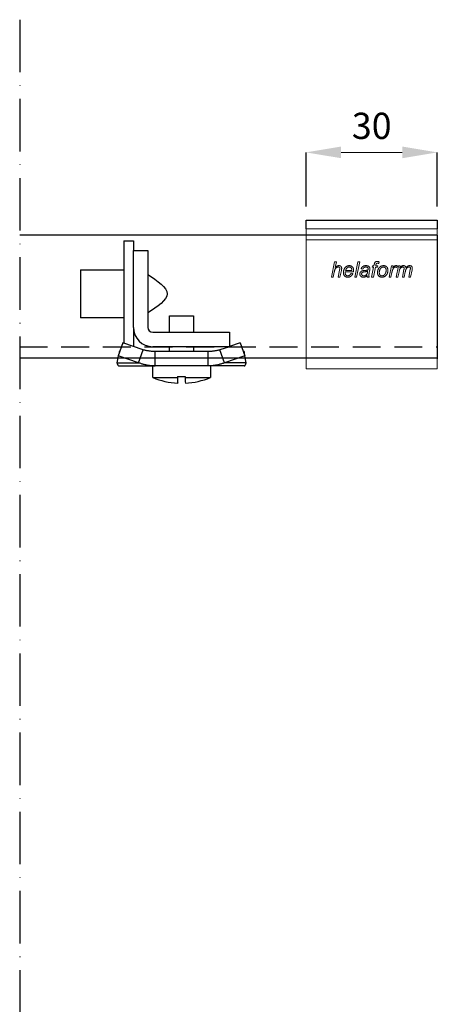
# Model space of a CAD drawing. Units: inches. Extents: x 802 to 12439, y 8517 to 10701.
# Drawn here: x 1623 to 1719, y 9613 to 9838 of the extents above; entities that cross this region are included whole.
import ezdxf

# ---------------------------------------------------------------- set-up
doc = ezdxf.new("R2010")
doc.units = ezdxf.units.IN
doc.header["$MEASUREMENT"] = 0
doc.linetypes.add('ACAD_ISO10W100', pattern=[18, 12, -3, 0, -3])
doc.linetypes.add('DASHED2', pattern=[9.525, 6.35, -3.175])
doc.layers.add('Cuts', color=7, linetype='DASHED2')
doc.layers.add('Helaform', color=7, linetype='Continuous')
doc.layers.add('Dimensions', color=7, linetype='Continuous', lineweight=15)
doc.styles.get("Standard").update_dxf_attribs({"font": 'arial.ttf'})
doc.dimstyles.new('SLDDIMSTYLE0', dxfattribs={"dimtxt": 6, "dimasz": 8, "dimexe": 0, "dimexo": 2, "dimgap": 3, "dimtad": 1, "dimrnd": 0.5, "dimzin": 12, "dimdsep": 46, "dimtxsty": 'Standard', "dimcen": 0.09, "dimadec": 0, "dimazin": 3, "dimtfac": 1, "dimtofl": 0, "dimtmove": 0, "dimatfit": 3, "dimfxl": 1, "dimfrac": 2, "dimtolj": 1, "dimtzin": 12, "dimlwd": 15, "dimarcsym": 0})

# ---------------------------------------------------------------- blocks, each defined once
blk = doc.blocks.new('*D620')
at = {"layer": 'Defpoints', "color": 0, "transparency": 16777216}
for p in [(1718.96, 9808.13), (1688.96, 9793.73), (1718.96, 9793.73)]:
    blk.add_point(p, dxfattribs=at)
at = {"layer": 'Dimensions', "color": 0, "lineweight": -2, "transparency": 16777216}
for p, q in [((1688.96, 9795.73), (1688.96, 9808.13)), ((1718.96, 9795.73), (1718.96, 9808.13))]:
    blk.add_line(p, q, dxfattribs=at)
at = {"layer": 'Dimensions', "color": 0, "lineweight": 15, "transparency": 16777216}
blk.add_line((1696.96, 9808.13), (1710.96, 9808.13), dxfattribs=at)
at = {"layer": 'Dimensions', "color": 0, "transparency": 16777216}
for points in [[(1696.96, 9809.47), (1696.96, 9806.8), (1688.96, 9808.13)], [(1710.96, 9809.47), (1710.96, 9806.8), (1718.96, 9808.13)]]:
    blk.add_solid(points, dxfattribs=at)
at = {"layer": 'Dimensions', "color": 0, "transparency": 16777216, "insert": (1703.96, 9814.2), "char_height": 6, "attachment_point": 5}
blk.add_mtext('\\A1;30', dxfattribs=at)
blk = doc.blocks.new('20110 Track stop (side)')
at = {"layer": 'Helaform', "linetype": 'Continuous'}
for p, q in [((-13.2, 24.2), (-11, 24.2)), ((-13.2, 24.2), (-13.2, 20.57)), ((-11, 24.2), (-11, 22)), ((-13.2, 20.57), (-13.2, 0.77)), ((-11, 4.4), (-11, 22)), ((-11, 22), (-7.7, 22)), ((-7.7, 22), (-7.7, 4.4)), ((-23.1, 17.6), (-13.2, 17.6)), ((-23.1, 17.6), (-23.1, 15.95)), ((-23.1, 15.95), (-23.1, 6.6)), ((-2.75, 3.3), (-2.75, 7.04)), ((-2.75, 7.04), (-0.02, 7.04)), ((-0.02, 7.04), (2.75, 7.04)), ((2.75, 7.04), (2.75, 3.3)), ((-13.2, 6.6), (-23.1, 6.6)), ((-11, 4.4), (-11, 0.02)), ((-6.6, 3.3), (11, 3.3)), ((11, 3.3), (11, 0)), ((-13.44, 0.85), (-14.5, -2.09)), ((-8.76, -0.74), (-13.44, 0.85)), ((11, 0), (-6.6, 0)), ((-2.75, -1.1), (-2.75, 0)), ((2.75, 0), (2.75, -1.1)), ((10.94, 0), (8.76, -0.74)), ((13.44, 0.85), (11, 0.02)), ((13.44, 0.85), (14.5, -2.09)), ((-14.5, -2.09), (-14.77, -3.68)), ((-9.82, -3.68), (-14.5, -2.09)), ((-14.3, -1.1), (-14.3, -1.54)), ((-9.82, -3.68), (-8.76, -0.74)), ((-6.05, -4.4), (-6.05, -1.1)), ((6.05, -1.1), (-6.05, -1.1)), ((6.05, -4.4), (6.05, -1.1)), ((9.82, -3.68), (8.76, -0.74)), ((14.5, -2.09), (9.82, -3.68)), ((14.3, -1.1), (14.3, -1.54)), ((14.77, -3.68), (14.5, -2.09)), ((-14.77, -3.68), (-9.82, -3.68)), ((-14.3, -4.4), (-6.05, -4.4)), ((-6.6, -7.04), (-6.6, -4.4)), ((6.05, -4.4), (-6.05, -4.4)), ((14.3, -4.4), (6.05, -4.4)), ((6.6, -4.4), (6.6, -7.04)), ((14.77, -3.68), (9.82, -3.68)), ((-6.6, -7.04), (-0.94, -7.04)), ((-0.94, -6.78), (-0.94, -7.04)), ((-0.94, -6.78), (0.82, -6.78)), ((-0.82, -7.04), (-0.82, -6.78)), ((0.82, -6.78), (0.82, -7.04)), ((0.82, -7.04), (6.6, -7.04))]:
    blk.add_line(p, q, dxfattribs=at)
at = {"layer": 'Helaform', "linetype": 'Continuous', "flags": 128}
blk.add_lwpolyline([(-0.94, -7.04), (-0.93, -7.13), (-0.93, -7.21), (-0.93, -7.29), (-0.93, -7.37), (-0.93, -7.45), (-0.93, -7.52), (-0.92, -7.59), (-0.92, -7.65), (-0.92, -7.72), (-0.92, -7.78), (-0.92, -7.83), (-0.91, -7.89), (-0.91, -7.94), (-0.91, -7.99), (-0.91, -8.03), (-0.91, -8.07), (-0.9, -8.11), (-0.9, -8.15), (-0.9, -8.18), (-0.9, -8.21), (-0.9, -8.24), (-0.89, -8.26), (-0.89, -8.28), (-0.89, -8.3), (-0.89, -8.31), (-0.89, -8.32), (-0.88, -8.33), (-0.88, -8.34), (-0.88, -8.34), (-0.88, -8.34), (-0.88, -8.33), (-0.87, -8.32), (-0.87, -8.31), (-0.87, -8.3), (-0.87, -8.28), (-0.87, -8.26), (-0.86, -8.24), (-0.86, -8.21), (-0.86, -8.18), (-0.86, -8.15), (-0.86, -8.11), (-0.85, -8.07), (-0.85, -8.03), (-0.85, -7.99), (-0.85, -7.94), (-0.85, -7.89), (-0.84, -7.83), (-0.84, -7.78), (-0.84, -7.72), (-0.84, -7.65), (-0.84, -7.59), (-0.83, -7.52), (-0.83, -7.45), (-0.83, -7.37), (-0.83, -7.29), (-0.83, -7.21), (-0.83, -7.13), (-0.82, -7.04)], dxfattribs=at)
at = {"layer": 'Helaform', "linetype": 'Continuous'}
for centre, radius, start, end in [((-6.6, 4.4), 4.4, 180, 270), ((-6.6, 4.4), 1.1, 180, 270), ((0, 8.8), 17.16, 247.3801, 267.0604), ((11.99, -7.2), 11.17, 179.158, 185.8257), ((0, 8.8), 17.16, 272.9396, 292.6199)]:
    blk.add_arc(centre, radius, start, end, dxfattribs=at)
for points, knots in [([(-7.7, 16.5), (-5.5, 15.03), (-1.1, 12.1), (-5.5, 9.17), (-7.7, 7.7)], [0, 0, 0, 0, 0.5, 1, 1, 1, 1]), ([(-14.13, -1.06), (-14.14, -1.07), (-14.17, -1.08), (-14.23, -1.1), (-14.28, -1.1), (-14.3, -1.1)], [0, 0, 0, 0, 0.188351, 0.594175, 1, 1, 1, 1]), ([(-6.05, -1.1), (-6.17, -1.1), (-6.39, -1.1), (-6.74, -1.08), (-7.08, -1.05), (-7.42, -1.01), (-7.76, -0.96), (-8.1, -0.9), (-8.43, -0.83), (-8.65, -0.77), (-8.76, -0.74)], [0, 0, 0, 0, 0.125, 0.25, 0.375, 0.499999, 0.625, 0.75, 0.875, 1, 1, 1, 1]), ([(8.76, -0.74), (8.65, -0.77), (8.43, -0.83), (8.1, -0.9), (7.76, -0.96), (7.42, -1.01), (7.08, -1.05), (6.74, -1.08), (6.39, -1.1), (6.17, -1.1), (6.05, -1.1)], [0, 0, 0, 0, 0.125, 0.25, 0.375, 0.5, 0.625, 0.75, 0.875, 1, 1, 1, 1]), ([(14.3, -1.1), (14.28, -1.1), (14.23, -1.1), (14.17, -1.08), (14.14, -1.07), (14.13, -1.06)], [0, 0, 0, 0, 0.405825, 0.811648, 1, 1, 1, 1]), ([(-14.77, -3.68), (-14.76, -3.72), (-14.74, -3.81), (-14.7, -3.92), (-14.67, -4.03), (-14.63, -4.12), (-14.58, -4.19), (-14.54, -4.26), (-14.49, -4.31), (-14.44, -4.35), (-14.4, -4.38), (-14.35, -4.4), (-14.32, -4.4), (-14.3, -4.4)], [0, 0, 0, 0, 0.093333, 0.186666, 0.279999, 0.373333, 0.466665, 0.559999, 0.647999, 0.735999, 0.823999, 0.912, 1, 1, 1, 1]), ([(-6.05, -4.4), (-6.17, -4.4), (-6.41, -4.4), (-6.77, -4.38), (-7.13, -4.34), (-7.48, -4.3), (-7.84, -4.24), (-8.19, -4.17), (-8.52, -4.1), (-8.85, -4.01), (-9.18, -3.91), (-9.5, -3.8), (-9.71, -3.72), (-9.82, -3.68)], [0, 0, 0, 0, 0.0933331, 0.1866664, 0.2799993, 0.3733327, 0.4666656, 0.5599989, 0.647999, 0.7359993, 0.8239992, 0.9119996, 1, 1, 1, 1]), ([(9.82, -3.68), (9.71, -3.72), (9.48, -3.81), (9.14, -3.92), (8.79, -4.03), (8.44, -4.12), (8.09, -4.19), (7.74, -4.26), (7.4, -4.31), (7.07, -4.35), (6.73, -4.38), (6.39, -4.4), (6.16, -4.4), (6.05, -4.4)], [0, 0, 0, 0, 0.093333, 0.186666, 0.279999, 0.373332, 0.466666, 0.559999, 0.647999, 0.735999, 0.823999, 0.912, 1, 1, 1, 1]), ([(14.3, -4.4), (14.32, -4.4), (14.35, -4.4), (14.4, -4.38), (14.45, -4.34), (14.5, -4.3), (14.55, -4.24), (14.59, -4.17), (14.63, -4.1), (14.67, -4.01), (14.71, -3.91), (14.74, -3.8), (14.76, -3.72), (14.77, -3.68)], [0, 0, 0, 0, 0.093333, 0.186666, 0.28, 0.373332, 0.466666, 0.559998, 0.647999, 0.735999, 0.823999, 0.912, 1, 1, 1, 1])]:
    blk.add_open_spline(points, degree=3, knots=knots, dxfattribs=at)
blk = doc.blocks.new('20080 Soffit bracket (side)')
at = {"layer": 'Helaform'}
for p, q in [((-15, -2), (-15, 0)), ((-15, 0), (15, 0)), ((15, 0), (15, -2))]:
    blk.add_line(p, q, dxfattribs=at)
at = {"layer": 'Helaform', "color": 7, "linetype": 'Continuous', "lineweight": 0}
for p, q in [((15, -2), (-15, -2)), ((-15, -2), (-15, -4.5)), ((15, -2), (15, -4.5)), ((15, -4.5), (-15, -4.5)), ((-15, -4.5), (-15, -31.5)), ((15, -4.5), (15, -31.5)), ((-9.22, -13), (-8.5, -9.5)), ((-8.5, -9.5), (-8.09, -9.5)), ((-8.09, -9.5), (-8.37, -10.86)), ((-3.88, -13), (-3.16, -9.5)), ((-2.75, -9.5), (-3.47, -13)), ((-3.16, -9.5), (-2.75, -9.5)), ((-2.04, -11.21), (-2.45, -11.16)), ((-0.02, -13), (0.43, -10.76)), ((0.07, -10.76), (0.16, -10.44)), ((0.43, -10.76), (0.07, -10.76)), ((0.16, -10.44), (0.51, -10.44)), ((0.84, -10.76), (0.39, -13)), ((0.51, -10.44), (0.58, -10.09)), ((1.32, -10.76), (0.84, -10.76)), ((0.97, -10.21), (0.92, -10.44)), ((0.92, -10.44), (1.41, -10.44)), ((1.41, -10.44), (1.32, -10.76)), ((1.71, -9.53), (1.63, -9.9)), ((3.97, -13), (4.51, -10.44)), ((4.51, -10.44), (4.92, -10.44)), ((4.92, -10.44), (4.8, -10.88)), ((5.59, -13), (6.1, -10.44)), ((5.89, -10.44), (5.71, -10.85)), ((6.1, -10.44), (6.51, -10.44)), ((6.51, -10.44), (6.42, -10.9)), ((7.02, -13), (7.37, -11.25)), ((-8.81, -13), (-9.22, -13)), ((-8.59, -11.92), (-8.81, -13)), ((-7.7, -13), (-7.36, -11.43)), ((-7.28, -13), (-7.7, -13)), ((-6.95, -11.51), (-7.28, -13)), ((-4.18, -11.83), (-6.04, -11.83)), ((-5.97, -11.52), (-4.56, -11.52)), ((-4.72, -12.15), (-4.3, -12.19)), ((-3.47, -13), (-3.88, -13)), ((-0.61, -13), (-1.01, -13)), ((-0.48, -11.53), (-0.59, -12.16)), ((0.39, -13), (-0.02, -13)), ((4.38, -13), (3.97, -13)), ((4.59, -12), (4.38, -13)), ((6, -13), (5.59, -13)), ((6.24, -11.81), (6, -13)), ((7.43, -13), (7.02, -13)), ((7.68, -11.78), (7.43, -13)), ((8.46, -13), (8.8, -11.29)), ((8.87, -13), (8.46, -13)), ((9.22, -11.39), (8.87, -13)), ((15, -31.5), (-15, -31.5)), ((-15, -31.5), (-15, -34)), ((15, -31.5), (15, -34)), ((15, -34), (-15, -34))]:
    blk.add_line(p, q, dxfattribs=at)
for points, knots in [([(-7.62, -10.71), (-7.65, -10.71), (-7.71, -10.72), (-7.79, -10.73), (-7.88, -10.76), (-7.96, -10.79), (-8.04, -10.83), (-8.12, -10.89), (-8.19, -10.95), (-8.27, -11.03), (-8.33, -11.11), (-8.38, -11.21), (-8.43, -11.32), (-8.47, -11.44), (-8.51, -11.55), (-8.54, -11.68), (-8.56, -11.8), (-8.58, -11.88), (-8.59, -11.92)], [0, 0, 0, 0, 0.0522867, 0.1045218, 0.1568295, 0.2090978, 0.2613766, 0.3136581, 0.3752597, 0.4368629, 0.4984707, 0.5600734, 0.6333828, 0.7067039, 0.7800244, 0.8533492, 0.9266746, 1, 1, 1, 1]), ([(-8.37, -10.86), (-8.35, -10.83), (-8.29, -10.78), (-8.21, -10.7), (-8.13, -10.63), (-8.04, -10.57), (-7.95, -10.51), (-7.86, -10.47), (-7.78, -10.44), (-7.69, -10.41), (-7.61, -10.4), (-7.55, -10.4), (-7.52, -10.4)], [0, 0, 0, 0, 0.111994, 0.223985, 0.33598, 0.44798, 0.559976, 0.647968, 0.736003, 0.823999, 0.911995, 1, 1, 1, 1]), ([(-7.29, -11), (-7.29, -10.98), (-7.29, -10.95), (-7.3, -10.91), (-7.32, -10.87), (-7.34, -10.83), (-7.37, -10.79), (-7.41, -10.76), (-7.46, -10.74), (-7.51, -10.72), (-7.56, -10.71), (-7.6, -10.71), (-7.62, -10.71)], [0, 0, 0, 0, 0.093394, 0.186587, 0.280024, 0.37334, 0.466693, 0.560065, 0.670008, 0.780089, 0.889964, 1, 1, 1, 1]), ([(-7.52, -10.4), (-7.49, -10.4), (-7.44, -10.4), (-7.36, -10.41), (-7.28, -10.43), (-7.2, -10.46), (-7.13, -10.5), (-7.06, -10.55), (-7.01, -10.6), (-6.96, -10.67), (-6.93, -10.73), (-6.9, -10.8), (-6.88, -10.87), (-6.87, -10.95), (-6.87, -11), (-6.87, -11.02)], [0, 0, 0, 0, 0.080016, 0.160028, 0.240036, 0.320017, 0.400005, 0.480018, 0.559971, 0.633301, 0.70667, 0.779943, 0.853316, 0.926651, 1, 1, 1, 1]), ([(-7.36, -11.43), (-7.35, -11.39), (-7.34, -11.31), (-7.32, -11.21), (-7.31, -11.13), (-7.3, -11.06), (-7.29, -11.02), (-7.29, -11)], [0, 0, 0, 0, 0.280013, 0.560018, 0.706673, 0.853352, 1, 1, 1, 1]), ([(-6.87, -11.02), (-6.87, -11.05), (-6.88, -11.12), (-6.89, -11.21), (-6.91, -11.3), (-6.93, -11.41), (-6.95, -11.48), (-6.95, -11.51)], [0, 0, 0, 0, 0.186626, 0.373292, 0.559966, 0.779987, 1, 1, 1, 1]), ([(-6.48, -11.97), (-6.48, -11.93), (-6.48, -11.85), (-6.47, -11.73), (-6.45, -11.61), (-6.42, -11.5), (-6.38, -11.38), (-6.34, -11.27), (-6.29, -11.17), (-6.24, -11.07), (-6.18, -10.97), (-6.12, -10.88), (-6.04, -10.79), (-5.96, -10.71), (-5.88, -10.64), (-5.78, -10.57), (-5.68, -10.52), (-5.58, -10.48), (-5.47, -10.44), (-5.36, -10.42), (-5.25, -10.4), (-5.18, -10.4), (-5.14, -10.4)], [0, 0, 0, 0, 0.052266, 0.104541, 0.156803, 0.209076, 0.261342, 0.313612, 0.362896, 0.412178, 0.461463, 0.510741, 0.560021, 0.6093, 0.658578, 0.707856, 0.757135, 0.806408, 0.854808, 0.903198, 0.951606, 1, 1, 1, 1]), ([(-5.13, -10.71), (-5.16, -10.71), (-5.22, -10.71), (-5.3, -10.73), (-5.39, -10.76), (-5.47, -10.8), (-5.54, -10.84), (-5.61, -10.9), (-5.68, -10.96), (-5.74, -11.03), (-5.8, -11.11), (-5.85, -11.21), (-5.9, -11.31), (-5.94, -11.41), (-5.96, -11.48), (-5.97, -11.52)], [0, 0, 0, 0, 0.069972, 0.140009, 0.209972, 0.279974, 0.349953, 0.419975, 0.489973, 0.559976, 0.647954, 0.735987, 0.823967, 0.91199, 1, 1, 1, 1]), ([(-5.14, -10.4), (-5.11, -10.4), (-5.04, -10.4), (-4.94, -10.41), (-4.84, -10.43), (-4.74, -10.47), (-4.65, -10.51), (-4.56, -10.56), (-4.48, -10.62), (-4.41, -10.69), (-4.34, -10.77), (-4.29, -10.86), (-4.24, -10.95), (-4.21, -11.04), (-4.18, -11.14), (-4.16, -11.25), (-4.15, -11.35), (-4.15, -11.42), (-4.15, -11.45)], [0, 0, 0, 0, 0.062725, 0.125441, 0.188166, 0.250882, 0.313599, 0.375199, 0.436793, 0.498396, 0.559985, 0.622855, 0.685693, 0.748564, 0.811415, 0.874283, 0.937137, 1, 1, 1, 1]), ([(-4.55, -11.42), (-4.56, -11.39), (-4.56, -11.34), (-4.56, -11.25), (-4.58, -11.17), (-4.6, -11.09), (-4.63, -11.02), (-4.67, -10.95), (-4.72, -10.88), (-4.78, -10.83), (-4.84, -10.79), (-4.91, -10.75), (-4.98, -10.73), (-5.05, -10.71), (-5.1, -10.71), (-5.13, -10.71)], [0, 0, 0, 0, 0.080019, 0.160035, 0.240056, 0.320042, 0.400081, 0.480039, 0.560033, 0.633364, 0.706681, 0.779994, 0.853344, 0.926658, 1, 1, 1, 1]), ([(-2.45, -11.16), (-2.43, -11.13), (-2.41, -11.07), (-2.37, -10.97), (-2.32, -10.89), (-2.26, -10.8), (-2.19, -10.72), (-2.12, -10.65), (-2.04, -10.59), (-1.95, -10.54), (-1.86, -10.49), (-1.76, -10.45), (-1.66, -10.43), (-1.55, -10.41), (-1.45, -10.4), (-1.38, -10.4), (-1.34, -10.4)], [0, 0, 0, 0, 0.070005, 0.140008, 0.210008, 0.280009, 0.350012, 0.42, 0.49, 0.559995, 0.633321, 0.706661, 0.779985, 0.853322, 0.926662, 1, 1, 1, 1]), ([(-1.36, -10.71), (-1.39, -10.71), (-1.45, -10.71), (-1.53, -10.72), (-1.61, -10.75), (-1.69, -10.78), (-1.77, -10.82), (-1.83, -10.87), (-1.89, -10.93), (-1.94, -10.99), (-1.98, -11.06), (-2.01, -11.13), (-2.03, -11.18), (-2.04, -11.21)], [0, 0, 0, 0, 0.093386, 0.186581, 0.280001, 0.373349, 0.466641, 0.560031, 0.648004, 0.736018, 0.824063, 0.911978, 1, 1, 1, 1]), ([(-0.94, -10.84), (-0.95, -10.83), (-0.99, -10.8), (-1.04, -10.77), (-1.1, -10.75), (-1.17, -10.73), (-1.23, -10.72), (-1.3, -10.71), (-1.34, -10.71), (-1.36, -10.71)], [0, 0, 0, 0, 0.139934, 0.279993, 0.419934, 0.559955, 0.706634, 0.853315, 1, 1, 1, 1]), ([(-1.34, -10.4), (-1.3, -10.4), (-1.23, -10.4), (-1.13, -10.41), (-1.02, -10.43), (-0.93, -10.46), (-0.84, -10.49), (-0.76, -10.53), (-0.69, -10.57), (-0.65, -10.6), (-0.63, -10.62)], [0, 0, 0, 0, 0.1400021, 0.2799992, 0.4199916, 0.5599934, 0.6699812, 0.7800021, 0.8899946, 1, 1, 1, 1]), ([(-0.83, -11.09), (-0.83, -11.08), (-0.83, -11.04), (-0.84, -10.99), (-0.86, -10.94), (-0.88, -10.9), (-0.91, -10.87), (-0.93, -10.85), (-0.94, -10.84)], [0, 0, 0, 0, 0.186901, 0.372905, 0.560081, 0.706938, 0.85296, 1, 1, 1, 1]), ([(-0.87, -11.41), (-0.87, -11.38), (-0.85, -11.32), (-0.84, -11.24), (-0.83, -11.16), (-0.83, -11.12), (-0.83, -11.09)], [0, 0, 0, 0, 0.2799991, 0.559994, 0.7800016, 1, 1, 1, 1]), ([(-0.63, -10.62), (-0.61, -10.64), (-0.58, -10.67), (-0.53, -10.72), (-0.49, -10.78), (-0.46, -10.84), (-0.45, -10.9), (-0.43, -10.95), (-0.43, -11), (-0.43, -11.04), (-0.43, -11.06)], [0, 0, 0, 0, 0.139993, 0.279991, 0.419946, 0.559981, 0.669914, 0.78002, 0.889957, 1, 1, 1, 1]), ([(-0.43, -11.06), (-0.43, -11.09), (-0.43, -11.15), (-0.43, -11.24), (-0.44, -11.33), (-0.46, -11.43), (-0.47, -11.5), (-0.48, -11.53)], [0, 0, 0, 0, 0.186681, 0.373307, 0.560025, 0.77999, 1, 1, 1, 1]), ([(0.58, -10.09), (0.58, -10.06), (0.6, -9.99), (0.63, -9.88), (0.66, -9.79), (0.68, -9.72), (0.72, -9.67), (0.76, -9.62), (0.81, -9.57), (0.87, -9.53), (0.94, -9.5), (1.01, -9.48), (1.09, -9.46), (1.16, -9.46), (1.21, -9.46), (1.24, -9.46)], [0, 0, 0, 0, 0.104528, 0.209058, 0.313578, 0.375178, 0.436779, 0.498373, 0.559979, 0.633299, 0.706639, 0.779963, 0.853341, 0.926645, 1, 1, 1, 1]), ([(1.27, -9.86), (1.25, -9.86), (1.23, -9.86), (1.18, -9.87), (1.14, -9.88), (1.1, -9.9), (1.07, -9.93), (1.04, -9.97), (1.02, -10.02), (1, -10.09), (0.98, -10.15), (0.97, -10.19), (0.97, -10.21)], [0, 0, 0, 0, 0.0834, 0.166611, 0.250049, 0.333385, 0.416597, 0.500081, 0.625048, 0.750027, 0.875036, 1, 1, 1, 1]), ([(1.24, -9.46), (1.27, -9.46), (1.33, -9.46), (1.42, -9.47), (1.51, -9.48), (1.61, -9.5), (1.68, -9.52), (1.71, -9.53)], [0, 0, 0, 0, 0.186661, 0.373331, 0.559992, 0.779987, 1, 1, 1, 1]), ([(1.63, -9.9), (1.6, -9.89), (1.53, -9.88), (1.44, -9.87), (1.35, -9.86), (1.3, -9.86), (1.27, -9.86)], [0, 0, 0, 0, 0.280002, 0.56, 0.780004, 1, 1, 1, 1]), ([(1.32, -12.03), (1.32, -11.98), (1.33, -11.9), (1.34, -11.78), (1.35, -11.65), (1.38, -11.53), (1.41, -11.41), (1.45, -11.3), (1.5, -11.19), (1.55, -11.08), (1.61, -10.98), (1.68, -10.89), (1.73, -10.83), (1.76, -10.8)], [0, 0, 0, 0, 0.093341, 0.186642, 0.279991, 0.373323, 0.466659, 0.559991, 0.647996, 0.735993, 0.824027, 0.911984, 1, 1, 1, 1]), ([(2.68, -10.71), (2.65, -10.71), (2.6, -10.71), (2.52, -10.73), (2.44, -10.75), (2.37, -10.77), (2.3, -10.81), (2.23, -10.85), (2.16, -10.91), (2.09, -10.98), (2.02, -11.06), (1.96, -11.15), (1.9, -11.24), (1.86, -11.34), (1.82, -11.44), (1.79, -11.55), (1.76, -11.66), (1.74, -11.77), (1.73, -11.88), (1.73, -11.95), (1.73, -11.99)], [0, 0, 0, 0, 0.0448122, 0.0895941, 0.1344208, 0.1792182, 0.2240288, 0.2688376, 0.3136357, 0.3752346, 0.4368337, 0.4984205, 0.5600357, 0.6228706, 0.6857418, 0.7485903, 0.8114449, 0.8742978, 0.9371506, 1, 1, 1, 1]), ([(1.76, -10.8), (1.78, -10.77), (1.82, -10.73), (1.9, -10.66), (1.98, -10.6), (2.06, -10.55), (2.15, -10.51), (2.24, -10.47), (2.33, -10.44), (2.42, -10.42), (2.51, -10.41), (2.6, -10.4), (2.66, -10.4), (2.69, -10.4)], [0, 0, 0, 0, 0.093354, 0.186621, 0.280011, 0.373325, 0.466652, 0.56002, 0.647986, 0.736008, 0.824039, 0.911977, 1, 1, 1, 1]), ([(3.3, -11.45), (3.3, -11.42), (3.3, -11.36), (3.29, -11.28), (3.27, -11.19), (3.25, -11.11), (3.21, -11.03), (3.16, -10.95), (3.11, -10.89), (3.05, -10.83), (2.98, -10.79), (2.91, -10.75), (2.84, -10.73), (2.76, -10.71), (2.7, -10.71), (2.68, -10.71)], [0, 0, 0, 0, 0.080017, 0.160039, 0.240028, 0.320075, 0.400019, 0.480033, 0.56003, 0.633361, 0.706677, 0.77999, 0.853339, 0.926665, 1, 1, 1, 1]), ([(2.69, -10.4), (2.73, -10.4), (2.8, -10.4), (2.9, -10.41), (3, -10.43), (3.1, -10.47), (3.19, -10.51), (3.28, -10.56), (3.36, -10.62), (3.44, -10.69), (3.5, -10.77), (3.56, -10.86), (3.61, -10.95), (3.64, -11.05), (3.67, -11.15), (3.69, -11.25), (3.7, -11.35), (3.7, -11.42), (3.7, -11.46)], [0, 0, 0, 0, 0.062725, 0.125441, 0.188167, 0.250882, 0.3136, 0.375199, 0.436793, 0.498399, 0.559988, 0.622851, 0.685705, 0.748558, 0.811419, 0.874284, 0.937136, 1, 1, 1, 1]), ([(5.47, -10.71), (5.45, -10.71), (5.4, -10.71), (5.33, -10.73), (5.27, -10.76), (5.21, -10.8), (5.15, -10.84), (5.09, -10.89), (5.03, -10.96), (4.96, -11.03), (4.9, -11.12), (4.84, -11.22), (4.79, -11.33), (4.74, -11.46), (4.7, -11.59), (4.66, -11.73), (4.62, -11.86), (4.6, -11.95), (4.59, -12)], [0, 0, 0, 0, 0.04164, 0.083323, 0.12497, 0.166645, 0.208314, 0.249982, 0.312485, 0.374977, 0.437479, 0.499982, 0.583317, 0.666654, 0.749985, 0.833332, 0.916659, 1, 1, 1, 1]), ([(4.8, -10.88), (4.82, -10.86), (4.87, -10.8), (4.94, -10.73), (5.02, -10.65), (5.1, -10.58), (5.17, -10.53), (5.24, -10.49), (5.3, -10.46), (5.37, -10.43), (5.44, -10.41), (5.5, -10.4), (5.55, -10.4), (5.57, -10.4)], [0, 0, 0, 0, 0.111989, 0.22396, 0.335955, 0.44794, 0.559924, 0.633278, 0.706611, 0.779961, 0.853362, 0.926633, 1, 1, 1, 1]), ([(5.71, -10.85), (5.7, -10.83), (5.68, -10.81), (5.64, -10.77), (5.59, -10.74), (5.55, -10.72), (5.51, -10.71), (5.48, -10.71), (5.47, -10.71)], [0, 0, 0, 0, 0.186816, 0.372963, 0.559952, 0.707009, 0.852945, 1, 1, 1, 1]), ([(5.57, -10.4), (5.6, -10.4), (5.66, -10.4), (5.77, -10.42), (5.84, -10.43), (5.89, -10.44)], [0, 0, 0, 0, 0.279964, 0.560033, 1, 1, 1, 1]), ([(7.14, -10.71), (7.11, -10.71), (7.05, -10.72), (6.98, -10.73), (6.9, -10.76), (6.83, -10.8), (6.76, -10.84), (6.69, -10.88), (6.62, -10.94), (6.55, -11.01), (6.5, -11.09), (6.44, -11.17), (6.39, -11.27), (6.35, -11.37), (6.32, -11.48), (6.29, -11.59), (6.26, -11.7), (6.24, -11.77), (6.24, -11.81)], [0, 0, 0, 0, 0.052282, 0.104522, 0.156822, 0.209096, 0.261369, 0.313641, 0.375268, 0.436851, 0.498477, 0.560084, 0.633391, 0.706706, 0.780024, 0.853353, 0.926674, 1, 1, 1, 1]), ([(6.42, -10.9), (6.44, -10.87), (6.48, -10.83), (6.54, -10.76), (6.61, -10.69), (6.67, -10.63), (6.75, -10.57), (6.82, -10.52), (6.9, -10.47), (6.98, -10.44), (7.07, -10.41), (7.15, -10.4), (7.21, -10.4), (7.24, -10.4)], [0, 0, 0, 0, 0.093331, 0.186663, 0.279991, 0.373319, 0.466644, 0.559926, 0.647966, 0.735934, 0.824011, 0.911969, 1, 1, 1, 1]), ([(7.41, -10.99), (7.41, -10.98), (7.41, -10.95), (7.4, -10.9), (7.38, -10.85), (7.35, -10.81), (7.32, -10.77), (7.28, -10.74), (7.23, -10.72), (7.18, -10.71), (7.15, -10.71), (7.14, -10.71)], [0, 0, 0, 0, 0.112019, 0.223982, 0.33602, 0.447962, 0.560047, 0.669964, 0.780051, 0.889956, 1, 1, 1, 1]), ([(7.24, -10.4), (7.27, -10.4), (7.32, -10.4), (7.39, -10.41), (7.47, -10.43), (7.54, -10.46), (7.6, -10.5), (7.66, -10.55), (7.71, -10.61), (7.75, -10.67), (7.78, -10.73), (7.81, -10.8), (7.82, -10.84), (7.83, -10.87)], [0, 0, 0, 0, 0.093351, 0.186605, 0.279979, 0.373312, 0.466648, 0.559998, 0.647986, 0.736008, 0.824079, 0.911954, 1, 1, 1, 1]), ([(7.37, -11.25), (7.38, -11.2), (7.39, -11.14), (7.41, -11.05), (7.41, -11.01), (7.41, -10.99)], [0, 0, 0, 0, 0.5599614, 0.7800396, 1, 1, 1, 1]), ([(8.55, -10.71), (8.53, -10.71), (8.47, -10.72), (8.4, -10.73), (8.32, -10.76), (8.25, -10.79), (8.18, -10.83), (8.11, -10.88), (8.05, -10.93), (7.98, -11), (7.92, -11.07), (7.87, -11.16), (7.83, -11.25), (7.79, -11.35), (7.76, -11.46), (7.73, -11.57), (7.7, -11.67), (7.69, -11.75), (7.68, -11.78)], [0, 0, 0, 0, 0.052288, 0.104521, 0.156835, 0.2091, 0.261375, 0.313668, 0.375252, 0.436877, 0.498474, 0.560083, 0.633382, 0.706702, 0.780025, 0.853349, 0.926675, 1, 1, 1, 1]), ([(7.83, -10.87), (7.85, -10.84), (7.9, -10.78), (7.97, -10.7), (8.06, -10.63), (8.15, -10.56), (8.23, -10.51), (8.32, -10.46), (8.4, -10.44), (8.49, -10.41), (8.57, -10.4), (8.63, -10.4), (8.66, -10.4)], [0, 0, 0, 0, 0.111997, 0.223974, 0.335978, 0.44797, 0.559967, 0.647979, 0.735956, 0.824051, 0.911957, 1, 1, 1, 1]), ([(8.84, -10.98), (8.84, -10.97), (8.84, -10.94), (8.84, -10.9), (8.82, -10.86), (8.8, -10.82), (8.77, -10.79), (8.74, -10.76), (8.7, -10.74), (8.65, -10.72), (8.6, -10.71), (8.57, -10.71), (8.55, -10.71)], [0, 0, 0, 0, 0.093344, 0.186661, 0.279998, 0.373375, 0.46673, 0.560075, 0.670057, 0.780049, 0.890011, 1, 1, 1, 1]), ([(8.66, -10.4), (8.68, -10.4), (8.73, -10.4), (8.8, -10.41), (8.87, -10.42), (8.93, -10.44), (9, -10.46), (9.06, -10.5), (9.11, -10.54), (9.16, -10.6), (9.2, -10.66), (9.23, -10.72), (9.25, -10.79), (9.27, -10.86), (9.28, -10.93), (9.28, -10.98), (9.28, -11.01)], [0, 0, 0, 0, 0.070012, 0.140025, 0.210035, 0.280042, 0.350022, 0.420065, 0.489982, 0.560009, 0.633332, 0.706635, 0.77998, 0.853308, 0.926657, 1, 1, 1, 1]), ([(8.8, -11.29), (8.81, -11.23), (8.83, -11.15), (8.84, -11.05), (8.84, -11.01), (8.84, -10.98)], [0, 0, 0, 0, 0.559966, 0.780032, 1, 1, 1, 1]), ([(9.28, -11.01), (9.28, -11.03), (9.28, -11.08), (9.27, -11.15), (9.25, -11.25), (9.23, -11.33), (9.22, -11.39)], [0, 0, 0, 0, 0.186655, 0.37333, 0.560024, 1, 1, 1, 1]), ([(-5.49, -13.04), (-5.52, -13.04), (-5.58, -13.04), (-5.66, -13.03), (-5.75, -13.02), (-5.83, -12.99), (-5.91, -12.96), (-5.99, -12.93), (-6.06, -12.88), (-6.13, -12.84), (-6.19, -12.78), (-6.24, -12.72), (-6.3, -12.65), (-6.35, -12.57), (-6.39, -12.48), (-6.43, -12.38), (-6.45, -12.28), (-6.47, -12.18), (-6.48, -12.07), (-6.48, -12.01), (-6.48, -11.97)], [0, 0, 0, 0, 0.052273, 0.104503, 0.156784, 0.209059, 0.261321, 0.313587, 0.3629, 0.412169, 0.461451, 0.510773, 0.560049, 0.622892, 0.685769, 0.748604, 0.811459, 0.874334, 0.937136, 1, 1, 1, 1]), ([(-6.04, -11.83), (-6.04, -11.85), (-6.06, -11.87), (-6.07, -11.91), (-6.08, -11.94), (-6.08, -11.96), (-6.08, -11.97)], [0, 0, 0, 0, 0.280007, 0.559982, 0.780017, 1, 1, 1, 1]), ([(-6.08, -11.97), (-6.08, -12), (-6.08, -12.05), (-6.07, -12.12), (-6.06, -12.2), (-6.05, -12.27), (-6.03, -12.34), (-6, -12.41), (-5.96, -12.48), (-5.92, -12.53), (-5.87, -12.58), (-5.82, -12.63), (-5.76, -12.67), (-5.7, -12.69), (-5.64, -12.72), (-5.57, -12.73), (-5.53, -12.73), (-5.51, -12.73)], [0, 0, 0, 0, 0.070011, 0.140013, 0.210025, 0.280039, 0.350029, 0.420043, 0.490044, 0.560028, 0.622887, 0.685751, 0.748593, 0.811437, 0.874297, 0.937147, 1, 1, 1, 1]), ([(-5.51, -12.73), (-5.47, -12.73), (-5.41, -12.73), (-5.32, -12.71), (-5.22, -12.67), (-5.14, -12.63), (-5.06, -12.58), (-4.98, -12.52), (-4.91, -12.45), (-4.86, -12.38), (-4.8, -12.31), (-4.76, -12.23), (-4.73, -12.18), (-4.72, -12.15)], [0, 0, 0, 0, 0.093394, 0.186628, 0.280113, 0.373383, 0.466781, 0.56005, 0.648054, 0.736042, 0.824007, 0.912015, 1, 1, 1, 1]), ([(-4.3, -12.19), (-4.31, -12.22), (-4.34, -12.29), (-4.38, -12.37), (-4.43, -12.46), (-4.49, -12.54), (-4.55, -12.61), (-4.62, -12.68), (-4.69, -12.74), (-4.76, -12.81), (-4.84, -12.86), (-4.92, -12.91), (-5.01, -12.95), (-5.11, -12.99), (-5.2, -13.01), (-5.3, -13.03), (-5.39, -13.04), (-5.46, -13.04), (-5.49, -13.04)], [0, 0, 0, 0, 0.062706, 0.125426, 0.188143, 0.250859, 0.313575, 0.37518, 0.436776, 0.498388, 0.55998, 0.622843, 0.685705, 0.748558, 0.811422, 0.874282, 0.937139, 1, 1, 1, 1]), ([(-4.56, -11.52), (-4.56, -11.5), (-4.56, -11.47), (-4.55, -11.43), (-4.55, -11.42)], [0, 0, 0, 0, 0.559999, 1, 1, 1, 1]), ([(-4.15, -11.45), (-4.15, -11.49), (-4.15, -11.56), (-4.16, -11.66), (-4.17, -11.75), (-4.18, -11.81), (-4.18, -11.83)], [0, 0, 0, 0, 0.280147, 0.559919, 0.779844, 1, 1, 1, 1]), ([(-2.71, -12.32), (-2.71, -12.29), (-2.71, -12.23), (-2.7, -12.15), (-2.68, -12.07), (-2.65, -12), (-2.61, -11.93), (-2.57, -11.86), (-2.51, -11.8), (-2.45, -11.74), (-2.39, -11.69), (-2.31, -11.65), (-2.23, -11.61), (-2.15, -11.58), (-2.07, -11.56), (-2.02, -11.55), (-1.99, -11.54)], [0, 0, 0, 0, 0.070029, 0.139966, 0.210038, 0.279995, 0.350021, 0.420018, 0.490018, 0.560015, 0.633349, 0.706677, 0.78, 0.853357, 0.926656, 1, 1, 1, 1]), ([(-1.93, -13.04), (-1.96, -13.04), (-2.02, -13.04), (-2.1, -13.03), (-2.18, -13.02), (-2.26, -12.99), (-2.34, -12.96), (-2.41, -12.91), (-2.48, -12.86), (-2.54, -12.8), (-2.59, -12.74), (-2.63, -12.68), (-2.66, -12.61), (-2.69, -12.54), (-2.7, -12.47), (-2.71, -12.39), (-2.71, -12.34), (-2.71, -12.32)], [0, 0, 0, 0, 0.070005, 0.140008, 0.21001, 0.280006, 0.350011, 0.419987, 0.490001, 0.559986, 0.622844, 0.685706, 0.748559, 0.811418, 0.874277, 0.937137, 1, 1, 1, 1]), ([(-1.46, -11.78), (-1.49, -11.78), (-1.56, -11.79), (-1.65, -11.8), (-1.74, -11.81), (-1.83, -11.83), (-1.92, -11.85), (-2, -11.87), (-2.07, -11.9), (-2.13, -11.94), (-2.19, -11.98), (-2.23, -12.03), (-2.26, -12.08), (-2.28, -12.13), (-2.3, -12.19), (-2.31, -12.24), (-2.31, -12.28), (-2.31, -12.3)], [0, 0, 0, 0, 0.083328, 0.166658, 0.249978, 0.33331, 0.416632, 0.499934, 0.562434, 0.624944, 0.687446, 0.749943, 0.799965, 0.849957, 0.900013, 0.949969, 1, 1, 1, 1]), ([(-2.31, -12.3), (-2.31, -12.32), (-2.31, -12.36), (-2.3, -12.41), (-2.28, -12.47), (-2.25, -12.52), (-2.22, -12.57), (-2.18, -12.62), (-2.13, -12.65), (-2.07, -12.68), (-2.01, -12.71), (-1.95, -12.72), (-1.88, -12.73), (-1.84, -12.73), (-1.82, -12.73)], [0, 0, 0, 0, 0.080075, 0.159879, 0.239984, 0.320019, 0.399971, 0.480033, 0.560083, 0.647999, 0.736103, 0.824116, 0.911957, 1, 1, 1, 1]), ([(-1.99, -11.54), (-1.95, -11.53), (-1.86, -11.52), (-1.74, -11.51), (-1.61, -11.5), (-1.48, -11.5), (-1.37, -11.49), (-1.26, -11.48), (-1.16, -11.47), (-1.06, -11.46), (-0.96, -11.44), (-0.9, -11.42), (-0.87, -11.41)], [0, 0, 0, 0, 0.111984, 0.223991, 0.336002, 0.448012, 0.560025, 0.648033, 0.736042, 0.824042, 0.912046, 1, 1, 1, 1]), ([(-1.05, -12.69), (-1.08, -12.71), (-1.14, -12.76), (-1.23, -12.82), (-1.32, -12.88), (-1.41, -12.93), (-1.51, -12.97), (-1.59, -13), (-1.68, -13.02), (-1.76, -13.03), (-1.85, -13.04), (-1.9, -13.04), (-1.93, -13.04)], [0, 0, 0, 0, 0.112001, 0.223984, 0.335993, 0.447983, 0.559985, 0.647987, 0.735977, 0.824032, 0.911973, 1, 1, 1, 1]), ([(-1.82, -12.73), (-1.79, -12.73), (-1.74, -12.73), (-1.66, -12.72), (-1.58, -12.7), (-1.51, -12.67), (-1.43, -12.64), (-1.36, -12.59), (-1.29, -12.54), (-1.22, -12.48), (-1.16, -12.4), (-1.11, -12.32), (-1.06, -12.24), (-1.03, -12.15), (-1, -12.06), (-0.98, -11.96), (-0.96, -11.87), (-0.94, -11.78), (-0.93, -11.71), (-0.92, -11.68)], [0, 0, 0, 0, 0.0522805, 0.104527, 0.1568181, 0.2090927, 0.2613799, 0.3136421, 0.3752624, 0.4368693, 0.4984683, 0.5600896, 0.6229291, 0.6857737, 0.7486083, 0.8114591, 0.8743049, 0.9371523, 1, 1, 1, 1]), ([(-0.92, -11.68), (-0.95, -11.69), (-1, -11.71), (-1.07, -11.73), (-1.15, -11.75), (-1.28, -11.76), (-1.38, -11.77), (-1.46, -11.78)], [0, 0, 0, 0, 0.140025, 0.28001, 0.420032, 0.560022, 1, 1, 1, 1]), ([(-1.01, -13), (-1.02, -12.97), (-1.03, -12.91), (-1.05, -12.81), (-1.05, -12.73), (-1.05, -12.69)], [0, 0, 0, 0, 0.279981, 0.56002, 1, 1, 1, 1]), ([(-0.59, -12.16), (-0.6, -12.21), (-0.62, -12.3), (-0.64, -12.43), (-0.65, -12.55), (-0.65, -12.62), (-0.65, -12.66)], [0, 0, 0, 0, 0.2800023, 0.5599975, 0.7800078, 1, 1, 1, 1]), ([(-0.65, -12.66), (-0.65, -12.69), (-0.65, -12.75), (-0.63, -12.87), (-0.62, -12.95), (-0.61, -13)], [0, 0, 0, 0, 0.2799373, 0.5600339, 1, 1, 1, 1]), ([(2.35, -13.04), (2.32, -13.04), (2.25, -13.04), (2.15, -13.03), (2.05, -13.01), (1.95, -12.98), (1.85, -12.94), (1.77, -12.89), (1.68, -12.84), (1.61, -12.77), (1.54, -12.7), (1.48, -12.61), (1.43, -12.52), (1.39, -12.43), (1.36, -12.33), (1.34, -12.23), (1.33, -12.13), (1.32, -12.06), (1.32, -12.03)], [0, 0, 0, 0, 0.062734, 0.125402, 0.188154, 0.250867, 0.313585, 0.375189, 0.436797, 0.4984, 0.559999, 0.622864, 0.685727, 0.74858, 0.811433, 0.874326, 0.937125, 1, 1, 1, 1]), ([(1.73, -11.99), (1.73, -12.01), (1.73, -12.07), (1.74, -12.14), (1.75, -12.22), (1.76, -12.29), (1.79, -12.36), (1.82, -12.43), (1.86, -12.5), (1.91, -12.56), (1.97, -12.61), (2.04, -12.66), (2.11, -12.69), (2.19, -12.71), (2.27, -12.73), (2.32, -12.73), (2.35, -12.73)], [0, 0, 0, 0, 0.070019, 0.14002, 0.210046, 0.280047, 0.350059, 0.420062, 0.490063, 0.560042, 0.633401, 0.706692, 0.780014, 0.853328, 0.926675, 1, 1, 1, 1]), ([(3.7, -11.46), (3.7, -11.5), (3.7, -11.6), (3.68, -11.75), (3.66, -11.89), (3.62, -12.03), (3.58, -12.16), (3.52, -12.28), (3.47, -12.38), (3.41, -12.48), (3.34, -12.57), (3.27, -12.65), (3.18, -12.73), (3.09, -12.8), (3, -12.86), (2.9, -12.92), (2.79, -12.96), (2.68, -13), (2.57, -13.03), (2.46, -13.04), (2.39, -13.04), (2.35, -13.04)], [0, 0, 0, 0, 0.062718, 0.125444, 0.18816, 0.25088, 0.313599, 0.362883, 0.412167, 0.461443, 0.510732, 0.560005, 0.609286, 0.658562, 0.707847, 0.757126, 0.806406, 0.854808, 0.903193, 0.951609, 1, 1, 1, 1]), ([(2.35, -12.73), (2.37, -12.73), (2.43, -12.73), (2.51, -12.71), (2.59, -12.69), (2.66, -12.66), (2.73, -12.62), (2.8, -12.58), (2.86, -12.53), (2.91, -12.47), (2.97, -12.4), (3.04, -12.32), (3.09, -12.22), (3.15, -12.12), (3.19, -12.02), (3.21, -11.95), (3.22, -11.91)], [0, 0, 0, 0, 0.062711, 0.125423, 0.188146, 0.250851, 0.313567, 0.375174, 0.436759, 0.498375, 0.559962, 0.647959, 0.735945, 0.823995, 0.91196, 1, 1, 1, 1]), ([(3.22, -11.91), (3.23, -11.88), (3.25, -11.83), (3.27, -11.74), (3.28, -11.65), (3.3, -11.55), (3.3, -11.48), (3.3, -11.45)], [0, 0, 0, 0, 0.1867023, 0.3732923, 0.5600364, 0.779996, 1, 1, 1, 1])]:
    blk.add_open_spline(points, degree=3, knots=knots, dxfattribs=at)

msp = doc.modelspace()

# ---------------------------------------------------------------- linework, layer by layer
at = {"layer": 'Cuts'}
msp.add_line((1623.452, 9763.729), (1718.963, 9763.729), dxfattribs=at)
at = {"layer": 'Helaform', "linetype": 'ACAD_ISO10W100'}
msp.add_line((1623.452, 9838.453), (1623.452, 9388.453), dxfattribs=at)
at = {"layer": 'Helaform'}
for p, q in [((1718.963, 9789.229), (1623.452, 9789.229)), ((1718.963, 9789.229), (1718.963, 9762.229)), ((1718.963, 9789.229), (1718.963, 9760.979)), ((1623.452, 9761.154), (1718.963, 9761.153))]:
    msp.add_line(p, q, dxfattribs=at)

# ---------------------------------------------------------------- block references
at = {"layer": 'Dimensions'}
msp.add_blockref('20110 Track stop (side)', (1660.473, 9763.729), dxfattribs=at)
at = {"layer": 'Helaform'}
msp.add_blockref('20080 Soffit bracket (side)', (1703.963, 9792.653), dxfattribs=at)

# ---------------------------------------------------------------- dimensions: what is measured, and where the dimension line sits
at = {"layer": 'Dimensions'}
dim = msp.add_linear_dim(base=(1718.963, 9808.133), p1=(1688.963, 9793.729), p2=(1718.963, 9793.729), dimstyle='SLDDIMSTYLE0', dxfattribs=at)
dim.commit()
dim.dimension.update_dxf_attribs({"geometry": '*D620', "text_midpoint": (1703.963, 9814.198)})

doc.saveas('drawing.dxf')
